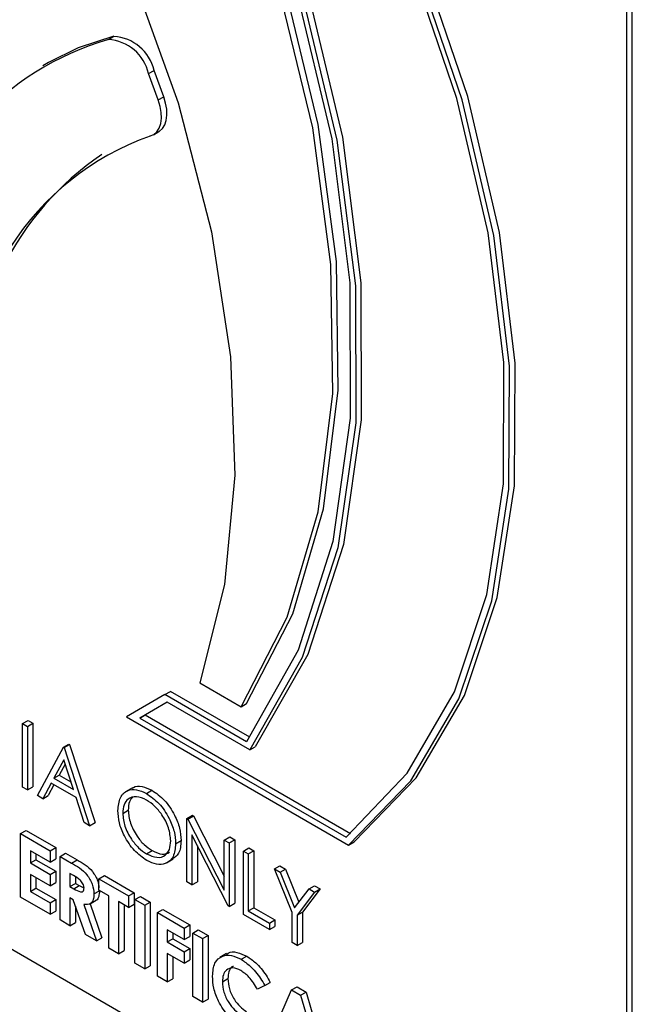
# Model space of a CAD drawing. Units: millimetres. Extents: x 5 to 415, y 5 to 292.
# Drawn here: x 369 to 369, y 181 to 182 of the extents above; entities that cross this region are included whole.
import ezdxf

# ---------------------------------------------------------------- set-up
doc = ezdxf.new("R2010")
doc.units = ezdxf.units.MM

msp = doc.modelspace()

# ---------------------------------------------------------------- linework, layer by layer
at = {"color": 7, "linetype": 'Continuous', "lineweight": 25}
for p, q in [((369.4305, 180.9145), (369.4305, 182.4749)), ((369.4365, 180.9179), (369.4365, 182.4783)), ((368.8711, 182.1081), (368.877, 182.1116)), ((368.8065, 182.0834), (368.8005, 182.0799)), ((368.9145, 182.0713), (368.9204, 182.0748)), ((368.9249, 182.0429), (368.9145, 182.0713)), ((368.9308, 182.0463), (368.9204, 182.0748)), ((368.9249, 182.0429), (368.9308, 182.0463)), ((368.9197, 182.0054), (368.9257, 182.0089)), ((368.2426, 181.4288), (369.282, 180.8287)), ((368.9698, 181.4136), (369.0143, 181.3879)), ((368.9321, 181.4011), (368.8905, 181.3771)), ((368.9321, 181.4011), (368.938, 181.4045)), ((369.0203, 181.3502), (368.9321, 181.4011)), ((369.0237, 181.3551), (368.938, 181.4045)), ((368.9346, 181.3928), (368.9049, 181.3757)), ((368.9346, 181.3928), (368.9108, 181.3791)), ((369.0237, 181.3414), (368.9346, 181.3928)), ((369.0143, 181.3879), (369.0203, 181.3914)), ((368.7785, 181.3698), (368.7844, 181.3732)), ((368.7785, 181.3698), (368.7838, 181.3667)), ((368.7785, 181.3012), (368.7785, 181.3698)), ((368.7838, 181.3667), (368.7897, 181.3701)), ((368.7844, 181.3732), (368.7897, 181.3701)), ((368.7897, 181.3701), (368.7897, 181.3015)), ((368.8905, 181.3771), (369.1304, 181.2386)), ((368.9049, 181.3757), (368.9108, 181.3791)), ((368.9049, 181.3757), (369.1276, 181.2471)), ((368.9108, 181.3791), (369.1325, 181.2511)), ((368.7838, 181.3667), (368.7838, 181.2981)), ((368.8226, 181.3443), (368.8286, 181.3477)), ((368.8286, 181.3477), (368.8293, 181.3473)), ((368.7945, 181.292), (368.8226, 181.3443)), ((368.8226, 181.3443), (368.8234, 181.3438)), ((368.8234, 181.3438), (368.8293, 181.3473)), ((368.8234, 181.3438), (368.8508, 181.2594)), ((368.8293, 181.3473), (368.8567, 181.2629)), ((369.0237, 181.3414), (369.0296, 181.3448)), ((368.8229, 181.3307), (368.8122, 181.3107)), ((368.8334, 181.2985), (368.8229, 181.3307)), ((368.8245, 181.326), (368.8181, 181.3142)), ((368.8093, 181.3054), (368.8003, 181.2886)), ((368.8362, 181.2898), (368.8093, 181.3054)), ((368.8122, 181.3107), (368.8181, 181.3142)), ((368.8122, 181.3107), (368.8334, 181.2985)), ((368.8181, 181.3142), (368.8307, 181.3069)), ((368.7838, 181.2981), (368.7785, 181.3012)), ((368.7838, 181.2981), (368.7897, 181.3015)), ((368.8124, 181.3036), (368.8062, 181.292)), ((368.8971, 181.3004), (368.8897, 181.2961)), ((368.9121, 181.2944), (368.918, 181.2978)), ((368.8003, 181.2886), (368.7945, 181.292)), ((368.8003, 181.2886), (368.8062, 181.292)), ((368.845, 181.2628), (368.8362, 181.2898)), ((368.8866, 181.2728), (368.8925, 181.2762)), ((368.8508, 181.2594), (368.845, 181.2628)), ((368.8508, 181.2594), (368.8567, 181.2629)), ((368.9559, 181.2673), (368.9618, 181.2708)), ((368.9559, 181.1988), (368.9559, 181.2673)), ((368.9559, 181.2673), (368.957, 181.2667)), ((368.957, 181.2667), (368.9629, 181.2701)), ((368.957, 181.2667), (368.9962, 181.1901)), ((368.9618, 181.2708), (368.9629, 181.2701)), ((368.9629, 181.2701), (368.9962, 181.2051)), ((368.7763, 181.251), (368.7823, 181.2544)), ((368.7823, 181.2544), (368.8143, 181.2359)), ((368.7763, 181.251), (368.8083, 181.2325)), ((368.7763, 181.1824), (368.7763, 181.251)), ((368.9437, 181.2401), (368.9496, 181.2435)), ((369.0004, 181.1731), (368.9612, 181.2495)), ((368.9612, 181.2495), (368.9612, 181.1957)), ((368.9962, 181.244), (369.0022, 181.2475)), ((368.9962, 181.1901), (368.9962, 181.244)), ((368.9962, 181.244), (369.0016, 181.241)), ((369.0016, 181.241), (369.0075, 181.2444)), ((369.0022, 181.2475), (369.0075, 181.2444)), ((369.0075, 181.2444), (369.0075, 181.1758)), ((369.1304, 181.2386), (369.1363, 181.2421)), ((368.8083, 181.2202), (368.787, 181.2325)), ((368.787, 181.2325), (368.787, 181.2193)), ((368.8083, 181.2325), (368.8143, 181.2359)), ((368.8083, 181.2325), (368.8083, 181.2202)), ((368.8143, 181.2359), (368.8143, 181.2236)), ((368.9124, 181.2292), (368.9183, 181.2326)), ((368.9672, 181.2379), (368.9672, 181.1991)), ((369.0016, 181.241), (369.0016, 181.1724)), ((369.0168, 181.2322), (369.0227, 181.2356)), ((369.0168, 181.2322), (369.0221, 181.2291)), ((369.0168, 181.1636), (369.0168, 181.2322)), ((369.0221, 181.2291), (369.0281, 181.2325)), ((369.0227, 181.2356), (369.0281, 181.2325)), ((369.0281, 181.2325), (369.0281, 181.171)), ((368.787, 181.2193), (368.7929, 181.2227)), ((368.7929, 181.2291), (368.7929, 181.2227)), ((368.7929, 181.2227), (368.8143, 181.2104)), ((368.8083, 181.2202), (368.8143, 181.2236)), ((368.819, 181.2264), (368.8249, 181.2298)), ((368.819, 181.2264), (368.8314, 181.2192)), ((368.819, 181.1578), (368.819, 181.2264)), ((368.8249, 181.2298), (368.8373, 181.2226)), ((368.8314, 181.2192), (368.8373, 181.2226)), ((368.9338, 181.2193), (368.9412, 181.2236)), ((369.0221, 181.2291), (369.0221, 181.1675)), ((368.787, 181.2193), (368.8083, 181.207)), ((368.8083, 181.207), (368.8143, 181.2104)), ((368.8143, 181.2104), (368.8143, 181.1981)), ((369.0503, 181.2128), (369.0563, 181.2163)), ((369.0503, 181.2128), (369.0564, 181.2093)), ((369.0694, 181.1659), (369.0503, 181.2128)), ((369.0563, 181.2163), (369.0624, 181.2127)), ((369.0564, 181.2093), (369.0624, 181.2127)), ((369.0564, 181.2093), (369.072, 181.1708)), ((369.0624, 181.2127), (369.0768, 181.1771)), ((368.8083, 181.1947), (368.787, 181.207)), ((368.787, 181.207), (368.787, 181.1885)), ((368.7929, 181.2036), (368.7929, 181.192)), ((368.8083, 181.207), (368.8083, 181.1947)), ((368.8333, 181.2058), (368.8296, 181.2079)), ((368.8296, 181.2079), (368.8296, 181.1938)), ((368.8356, 181.2042), (368.8356, 181.1972)), ((368.8609, 181.2022), (368.8668, 181.2056)), ((368.8609, 181.2022), (368.8928, 181.1837)), ((368.8609, 181.1899), (368.8609, 181.2022)), ((368.8668, 181.2056), (368.8988, 181.1871)), ((368.9612, 181.1957), (368.9559, 181.1988)), ((368.9612, 181.1957), (368.9672, 181.1991)), ((368.787, 181.1885), (368.7929, 181.192)), ((368.787, 181.1885), (368.8083, 181.1762)), ((368.7929, 181.192), (368.8143, 181.1797)), ((368.8083, 181.1947), (368.8143, 181.1981)), ((368.8296, 181.1938), (368.8356, 181.1972)), ((368.8296, 181.1938), (368.8338, 181.1914)), ((368.8338, 181.1914), (368.8397, 181.1949)), ((368.8356, 181.1972), (368.8397, 181.1949)), ((368.8397, 181.1949), (368.8448, 181.1925)), ((368.8555, 181.1858), (368.8615, 181.1892)), ((368.8715, 181.1837), (368.8609, 181.1899)), ((369.072, 181.1708), (369.0876, 181.1913)), ((369.0997, 181.1912), (369.0806, 181.1662)), ((369.0876, 181.1913), (369.0936, 181.1947)), ((369.0876, 181.1913), (369.0937, 181.1878)), ((369.0936, 181.1947), (369.0997, 181.1912)), ((369.0937, 181.1878), (369.0997, 181.1912)), ((368.8083, 181.1639), (368.7763, 181.1824)), ((368.8083, 181.1762), (368.8143, 181.1797)), ((368.8143, 181.1797), (368.8143, 181.1673)), ((368.8332, 181.1794), (368.8296, 181.1815)), ((368.8296, 181.1815), (368.8296, 181.1516)), ((368.8463, 181.142), (368.8332, 181.1794)), ((368.8506, 181.1747), (368.8581, 181.179)), ((368.8715, 181.1274), (368.8715, 181.1837)), ((368.8928, 181.1714), (368.8822, 181.1776)), ((368.8822, 181.1776), (368.8822, 181.1213)), ((368.8928, 181.1837), (368.8988, 181.1871)), ((368.8928, 181.1837), (368.8928, 181.1714)), ((368.8988, 181.1871), (368.8988, 181.1748)), ((368.8997, 181.1798), (368.9056, 181.1832)), ((368.8997, 181.1798), (368.9104, 181.1736)), ((368.8997, 181.1112), (368.8997, 181.1798)), ((368.9056, 181.1832), (368.9163, 181.177)), ((369.0937, 181.1878), (369.0747, 181.1628)), ((368.8083, 181.1762), (368.8083, 181.1639)), ((368.8083, 181.1639), (368.8143, 181.1673)), ((368.8356, 181.1728), (368.8356, 181.155)), ((368.8445, 181.1743), (368.8582, 181.1351)), ((368.8513, 181.1751), (368.8641, 181.1386)), ((368.8881, 181.1741), (368.8881, 181.1247)), ((368.8928, 181.1714), (368.8988, 181.1748)), ((368.9104, 181.1736), (368.9163, 181.177)), ((368.9104, 181.1736), (368.9104, 181.105)), ((368.9163, 181.177), (368.9163, 181.1084)), ((368.9241, 181.1657), (368.93, 181.1691)), ((368.93, 181.1691), (368.9589, 181.1524)), ((369.0016, 181.1724), (369.0004, 181.1731)), ((369.0016, 181.1724), (369.0075, 181.1758)), ((369.0221, 181.1675), (369.0281, 181.171)), ((369.0221, 181.1675), (369.045, 181.1544)), ((369.0281, 181.171), (369.0509, 181.1578)), ((368.8296, 181.1516), (368.819, 181.1578)), ((368.9241, 181.1657), (368.953, 181.149)), ((368.9241, 181.0971), (368.9241, 181.1657)), ((369.045, 181.1473), (369.0168, 181.1636)), ((369.045, 181.1544), (369.0509, 181.1578)), ((369.0509, 181.1578), (369.0509, 181.1508)), ((369.0694, 181.1333), (369.0694, 181.1659)), ((369.0747, 181.1628), (369.0806, 181.1662)), ((369.0747, 181.1628), (369.0747, 181.1302)), ((369.0806, 181.1662), (369.0806, 181.1336)), ((368.8296, 181.1516), (368.8356, 181.155)), ((368.953, 181.1367), (368.9347, 181.1472)), ((368.9347, 181.1472), (368.9347, 181.134)), ((368.953, 181.149), (368.9589, 181.1524)), ((368.953, 181.149), (368.953, 181.1367)), ((368.9589, 181.1524), (368.9589, 181.1401)), ((368.9621, 181.1437), (368.9681, 181.1471)), ((368.9681, 181.1471), (368.9787, 181.141)), ((369.045, 181.1544), (369.045, 181.1473)), ((369.045, 181.1473), (369.0509, 181.1508)), ((368.8582, 181.1351), (368.8463, 181.142)), ((368.8582, 181.1351), (368.8641, 181.1386)), ((368.9347, 181.134), (368.9407, 181.1375)), ((368.9407, 181.1438), (368.9407, 181.1375)), ((368.9407, 181.1375), (368.9589, 181.1269)), ((368.953, 181.1367), (368.9589, 181.1401)), ((368.9621, 181.1437), (368.9728, 181.1376)), ((368.9621, 181.0751), (368.9621, 181.1437)), ((368.9728, 181.1376), (368.9787, 181.141)), ((368.9728, 181.1376), (368.9728, 181.069)), ((368.9787, 181.141), (368.9787, 181.0724)), ((368.8822, 181.1213), (368.8715, 181.1274)), ((368.8822, 181.1213), (368.8881, 181.1247)), ((368.9347, 181.134), (368.953, 181.1235)), ((368.953, 181.1235), (368.9589, 181.1269)), ((368.9589, 181.1269), (368.9589, 181.1146)), ((369.0747, 181.1302), (369.0694, 181.1333)), ((369.0747, 181.1302), (369.0806, 181.1336)), ((368.953, 181.1112), (368.9347, 181.1217)), ((368.9347, 181.1217), (368.9347, 181.0909)), ((368.9407, 181.1183), (368.9407, 181.0944)), ((368.953, 181.1235), (368.953, 181.1112)), ((368.953, 181.1112), (368.9589, 181.1146)), ((368.9987, 181.1214), (368.9912, 181.1171)), ((369.0145, 181.1153), (369.0204, 181.1187)), ((368.9104, 181.105), (368.8997, 181.1112)), ((368.9104, 181.105), (368.9163, 181.1084)), ((368.9347, 181.0909), (368.9241, 181.0971)), ((368.9347, 181.0909), (368.9407, 181.0944)), ((368.9941, 181.0911), (369.0001, 181.0945)), ((369.0398, 181.087), (369.032, 181.0829)), ((369.0398, 181.087), (369.0457, 181.0904)), ((369.0448, 181.0274), (369.0688, 181.0822)), ((369.0688, 181.0822), (369.0747, 181.0856)), ((369.0688, 181.0822), (369.0786, 181.0765)), ((369.0747, 181.0856), (369.0846, 181.0799)), ((368.9728, 181.069), (368.9621, 181.0751)), ((368.9728, 181.069), (368.9787, 181.0724)), ((369.0786, 181.0765), (369.0846, 181.0799)), ((369.0786, 181.0765), (369.1026, 180.994)), ((369.0846, 181.0799), (369.1086, 180.9974))]:
    msp.add_line(p, q, dxfattribs=at)
at = {"color": 7, "linetype": 'Continuous', "lineweight": 25, "flags": 128}
for points in [[(369.1276, 181.2471), (369.1936, 181.3161), (369.2446, 181.4041), (369.2795, 181.509), (369.2975, 181.6285), (369.298, 181.7596), (369.2811, 181.8993), (369.2473, 182.0443), (369.1972, 182.1913), (369.1321, 182.3367), (369.0535, 182.4771), (368.9632, 182.6092), (368.907, 182.6801)], [(369.1304, 181.2386), (369.1974, 181.3079), (369.2493, 181.3965), (369.2849, 181.5024), (369.3033, 181.6229), (369.304, 181.7554), (369.2871, 181.8966), (369.2529, 182.0432), (369.2023, 182.1917), (369.1365, 182.3387), (369.057, 182.4807), (368.9656, 182.6142), (368.9127, 182.681)], [(369.1363, 181.2421), (369.2034, 181.3113), (369.2553, 181.4), (369.2908, 181.5058), (369.3092, 181.6264), (369.3099, 181.7588), (369.293, 181.9), (369.2589, 182.0466), (369.2083, 182.1952), (369.1424, 182.3421), (369.0629, 182.4841), (368.9716, 182.6176), (368.9205, 182.6822)], [(369.0143, 181.3879), (369.0642, 181.4847), (369.0974, 181.5983), (369.1132, 181.7261), (369.1112, 181.8653), (369.0916, 182.0128), (369.0548, 182.1655), (369.0015, 182.3199), (368.9329, 182.4727), (368.8506, 182.6204), (368.8213, 182.6666)], [(369.0203, 181.3914), (369.0701, 181.4882), (369.1033, 181.6017), (369.1191, 181.7295), (369.1172, 181.8687), (369.0976, 182.0163), (369.0607, 182.1689), (369.0074, 182.3234), (368.9389, 182.4761), (368.8566, 182.6239), (368.8288, 182.6678)], [(368.8389, 182.6694), (368.8569, 182.6412), (368.9446, 182.4858), (369.0174, 182.3247), (369.0737, 182.1618), (369.1121, 182.0009), (369.1318, 181.8456), (369.1322, 181.6996), (369.1134, 181.5664), (369.0758, 181.449), (369.0203, 181.3502)], [(368.8442, 182.6702), (368.8585, 182.6477), (368.9476, 182.4905), (369.0216, 182.3275), (369.0788, 182.1625), (369.1178, 181.9994), (369.1377, 181.8421), (369.138, 181.6943), (369.1187, 181.5596), (369.0803, 181.441), (369.0237, 181.3414)], [(368.8516, 182.6714), (368.8644, 182.6512), (368.9535, 182.4939), (369.0276, 182.3309), (369.0848, 182.1659), (369.1238, 182.0028), (369.1437, 181.8455), (369.144, 181.6978), (369.1247, 181.563), (369.0863, 181.4444), (369.0296, 181.3448)], [(368.7564, 182.4512), (368.8323, 182.3179), (368.8961, 182.1797), (368.9465, 182.0397), (368.9823, 181.9007), (369.0028, 181.7658), (369.0076, 181.6379), (368.9965, 181.5197), (368.9698, 181.4136)], [(368.877, 182.1116), (368.8384, 182.099), (368.8065, 182.0834)], [(368.9161, 182.004), (368.9201, 182.0057), (368.9235, 182.0086), (368.926, 182.0125), (368.9277, 182.0174), (368.9284, 182.0231), (368.9282, 182.0294), (368.927, 182.036), (368.9249, 182.0429)], [(368.9257, 182.0089), (368.9261, 182.0091), (368.9294, 182.012), (368.9319, 182.0159), (368.9336, 182.0208), (368.9343, 182.0265), (368.9341, 182.0328), (368.9329, 182.0395), (368.9308, 182.0463)]]:
    msp.add_lwpolyline(points, dxfattribs=at)
at = {"color": 7, "linetype": 'Continuous', "lineweight": 25}
for centre, radius, start, end in [((368.9553, 181.8147), 0.3052, 106.0134, 170.2844), ((368.8682, 182.0607), 0.0475, 12.9487, 86.4823), ((368.8741, 182.0641), 0.0475, 12.9487, 86.4823), ((369.0159, 181.7239), 0.2973, 109.6097, 184.8747), ((369.0397, 181.7228), 0.3147, 123.941, 183.7652)]:
    msp.add_arc(centre, radius, start, end, dxfattribs=at)
for points, knots in [([(368.8813, 181.2758), (368.8818, 181.2808), (368.8829, 181.2908), (368.891, 181.2981), (368.9013, 181.2994), (368.9085, 181.296), (368.9121, 181.2944)], [0, 0, 0, 0, 0.279731, 0.559327, 0.77968, 1, 1, 1, 1]), ([(368.8967, 181.2995), (368.8972, 181.3), (368.8997, 181.3027), (368.9074, 181.3025), (368.9145, 181.2994), (368.918, 181.2978)], [0, 0, 0, 0, 0.103078, 0.551574, 1, 1, 1, 1]), ([(368.9121, 181.2944), (368.9168, 181.2911), (368.9261, 181.2846), (368.9365, 181.2689), (368.9428, 181.2533), (368.9434, 181.2445), (368.9437, 181.2401)], [0, 0, 0, 0, 0.279767, 0.559358, 0.779571, 1, 1, 1, 1]), ([(368.918, 181.2978), (368.9227, 181.2946), (368.932, 181.2881), (368.9424, 181.2723), (368.9487, 181.2567), (368.9493, 181.2479), (368.9496, 181.2435)], [0, 0, 0, 0, 0.279767, 0.559358, 0.779571, 1, 1, 1, 1]), ([(368.9124, 181.2872), (368.9086, 181.2888), (368.9011, 181.292), (368.8925, 181.2893), (368.8874, 181.2826), (368.8869, 181.276), (368.8866, 181.2728)], [0, 0, 0, 0, 0.279627, 0.55935, 0.77963, 1, 1, 1, 1]), ([(368.8975, 181.2903), (368.8961, 181.2888), (368.8931, 181.2855), (368.8927, 181.2795), (368.8925, 181.2762)], [0, 0, 0, 0, 0.439186, 1, 1, 1, 1]), ([(368.9384, 181.2432), (368.9379, 181.2478), (368.937, 181.2571), (368.9298, 181.2707), (368.9212, 181.2811), (368.9153, 181.2852), (368.9124, 181.2872)], [0, 0, 0, 0, 0.279468, 0.5588703, 0.7795158, 1, 1, 1, 1]), ([(368.9126, 181.222), (368.908, 181.2252), (368.8988, 181.2317), (368.8885, 181.2473), (368.8822, 181.2628), (368.8816, 181.2715), (368.8813, 181.2758)], [0, 0, 0, 0, 0.279663, 0.559354, 0.779636, 1, 1, 1, 1]), ([(368.8925, 181.2762), (368.893, 181.2716), (368.8939, 181.2625), (368.9011, 181.249), (368.9095, 181.2385), (368.9154, 181.2346), (368.9183, 181.2326)], [0, 0, 0, 0, 0.279416, 0.559077, 0.779478, 1, 1, 1, 1]), ([(368.8866, 181.2728), (368.887, 181.2682), (368.888, 181.259), (368.8951, 181.2456), (368.9036, 181.2351), (368.9094, 181.2311), (368.9124, 181.2292)], [0, 0, 0, 0, 0.279416, 0.559077, 0.779478, 1, 1, 1, 1]), ([(368.9124, 181.2292), (368.9161, 181.2275), (368.9237, 181.2241), (368.9324, 181.2266), (368.9376, 181.2334), (368.9381, 181.2399), (368.9384, 181.2432)], [0, 0, 0, 0, 0.27983, 0.559389, 0.779654, 1, 1, 1, 1]), ([(368.9496, 181.2435), (368.9492, 181.2384), (368.9485, 181.2291), (368.9427, 181.2253), (368.9401, 181.2237)], [0, 0, 0, 0, 0.556157, 1, 1, 1, 1]), ([(368.9437, 181.2401), (368.9432, 181.2351), (368.9421, 181.2251), (368.9337, 181.2181), (368.9234, 181.2168), (368.9162, 181.2203), (368.9126, 181.222)], [0, 0, 0, 0, 0.27963, 0.559343, 0.779597, 1, 1, 1, 1]), ([(368.9183, 181.2326), (368.9221, 181.2308), (368.9293, 181.2274), (368.9346, 181.2298), (368.9371, 181.2308)], [0, 0, 0, 0, 0.538413, 1, 1, 1, 1]), ([(368.8373, 181.2226), (368.8432, 181.2193), (368.8506, 181.2151), (368.8573, 181.2051), (368.8602, 181.199), (368.8606, 181.1949), (368.8609, 181.1926)], [0, 0, 0, 0, 0.542907, 0.679613, 0.816396, 1, 1, 1, 1]), ([(368.8314, 181.2192), (368.8373, 181.2159), (368.8446, 181.2117), (368.8513, 181.2017), (368.8547, 181.1944), (368.8552, 181.1892), (368.8555, 181.1858)], [0, 0, 0, 0, 0.498995, 0.624644, 0.750364, 1, 1, 1, 1]), ([(368.8449, 181.1921), (368.8448, 181.1928), (368.8447, 181.1943), (368.8437, 181.1968), (368.8423, 181.199), (368.8389, 181.2027), (368.8358, 181.2044), (368.8333, 181.2058)], [0, 0, 0, 0, 0.1249072, 0.2497982, 0.3748626, 0.5000038, 1, 1, 1, 1]), ([(368.8338, 181.1914), (368.8362, 181.1901), (368.8392, 181.1883), (368.8426, 181.1879), (368.844, 181.1886), (368.8448, 181.1901), (368.8448, 181.1914), (368.8449, 181.1921)], [0, 0, 0, 0, 0.500158, 0.625286, 0.749983, 0.874845, 1, 1, 1, 1]), ([(368.8615, 181.1892), (368.8613, 181.1871), (368.861, 181.183), (368.8593, 181.1791), (368.8574, 181.1789), (368.8572, 181.1789)], [0, 0, 0, 0, 0.465977, 0.930511, 1, 1, 1, 1]), ([(368.8555, 181.1858), (368.8554, 181.1836), (368.8551, 181.1794), (368.8518, 181.1741), (368.8472, 181.1743), (368.8445, 181.1743)], [0, 0, 0, 0, 0.281082, 0.561294, 1, 1, 1, 1]), ([(368.9835, 181.0972), (368.9839, 181.1023), (368.9849, 181.1123), (368.9933, 181.1193), (369.0037, 181.1203), (369.0109, 181.1169), (369.0145, 181.1153)], [0, 0, 0, 0, 0.279811, 0.559029, 0.779559, 1, 1, 1, 1]), ([(368.9984, 181.1202), (368.999, 181.1209), (369.0018, 181.1238), (369.0098, 181.1235), (369.0169, 181.1203), (369.0204, 181.1187)], [0, 0, 0, 0, 0.134005, 0.56709, 1, 1, 1, 1]), ([(369.0145, 181.1153), (369.0177, 181.113), (369.0231, 181.1094), (369.0301, 181.1019), (369.0354, 181.0948), (369.0384, 181.0896), (369.0398, 181.087)], [0, 0, 0, 0, 0.339461, 0.559666, 0.77983, 1, 1, 1, 1]), ([(369.0204, 181.1187), (369.0237, 181.1165), (369.0291, 181.1128), (369.036, 181.1054), (369.0414, 181.0983), (369.0443, 181.093), (369.0457, 181.0904)], [0, 0, 0, 0, 0.339461, 0.559666, 0.77983, 1, 1, 1, 1]), ([(369.014, 181.1032), (369.0111, 181.1045), (369.0051, 181.1072), (368.9985, 181.1044), (368.9947, 181.0989), (368.9943, 181.0937), (368.9941, 181.0911)], [0, 0, 0, 0, 0.279531, 0.559156, 0.779443, 1, 1, 1, 1]), ([(369.0063, 181.1076), (369.0056, 181.1075), (369.0031, 181.1068), (369.0007, 181.1022), (369.0003, 181.0971), (369.0001, 181.0945)], [0, 0, 0, 0, 0.14233, 0.570903, 1, 1, 1, 1]), ([(369.032, 181.0829), (369.0291, 181.0876), (369.024, 181.0961), (369.0171, 181.101), (369.014, 181.1032)], [0, 0, 0, 0, 0.560031, 1, 1, 1, 1]), ([(369.0143, 181.0432), (369.0097, 181.0465), (369.0004, 181.0529), (368.99, 181.0686), (368.9842, 181.0842), (368.9837, 181.0929), (368.9835, 181.0972)], [0, 0, 0, 0, 0.279829, 0.559129, 0.779366, 1, 1, 1, 1]), ([(369.0001, 181.0945), (369.0003, 181.0908), (369.0009, 181.0835), (369.0062, 181.0724), (369.0131, 181.0639), (369.0178, 181.0606), (369.0202, 181.059)], [0, 0, 0, 0, 0.280046, 0.55923, 0.779527, 1, 1, 1, 1]), ([(368.9941, 181.0911), (368.9944, 181.0874), (368.995, 181.0801), (369.0003, 181.069), (369.0071, 181.0604), (369.0119, 181.0572), (369.0142, 181.0556)], [0, 0, 0, 0, 0.280046, 0.55923, 0.779527, 1, 1, 1, 1])]:
    msp.add_open_spline(points, degree=3, knots=knots, dxfattribs=at)

doc.saveas('drawing.dxf')
